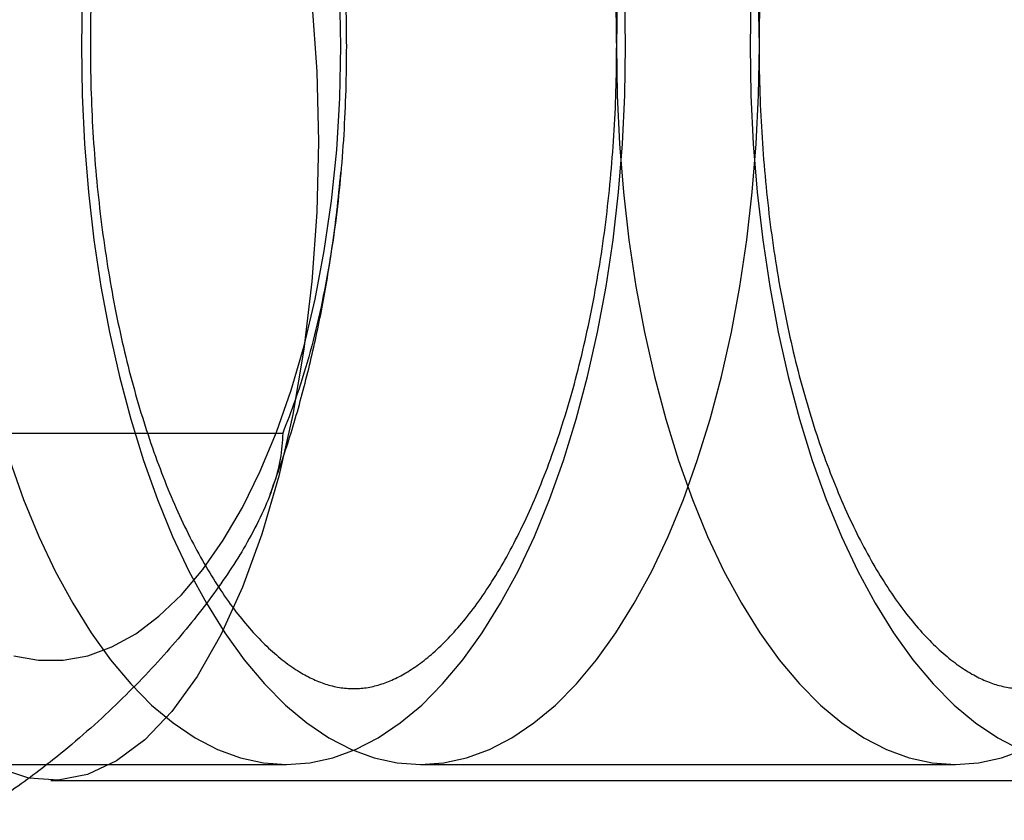
# Model space of a CAD drawing. Units: millimetres. Extents: x 16362 to 24313, y 28492 to 34050.
# Drawn here: x 20497 to 20509, y 31748 to 31758 of the extents above; entities that cross this region are included whole.
import ezdxf

# ---------------------------------------------------------------- set-up
doc = ezdxf.new("R2010")
doc.units = ezdxf.units.MM
doc.header["$LTSCALE"] = 200

msp = doc.modelspace()

# ---------------------------------------------------------------- linework, layer by layer
at = {"color": 7, "linetype": 'Continuous', "lineweight": 25}
for p, q in [((20496.455, 31753.312), (20500.422, 31753.312)), ((20492.492, 31749.161), (20500.471, 31749.161)), ((20502.146, 31749.161), (20508.847, 31749.161)), ((20497.517, 31748.961), (20604.97, 31748.961))]:
    msp.add_line(p, q, dxfattribs=at)
at = {"color": 7, "linetype": 'Continuous', "lineweight": 25, "flags": 128}
for points in [[(20501.15, 31758.161), (20501.137, 31758.814), (20501.098, 31759.462), (20501.033, 31760.101), (20500.942, 31760.726), (20500.827, 31761.333), (20500.689, 31761.916), (20500.527, 31762.473), (20500.344, 31762.998), (20500.14, 31763.489), (20499.917, 31763.941), (20499.677, 31764.352), (20499.422, 31764.718), (20499.153, 31765.036), (20498.872, 31765.306), (20498.581, 31765.523), (20498.283, 31765.688), (20497.979, 31765.798), (20497.671, 31765.854), (20497.363, 31765.854), (20497.056, 31765.798)], [(20496.875, 31764.813), (20497.241, 31764.934), (20497.61, 31764.958), (20497.978, 31764.885), (20498.34, 31764.716), (20498.693, 31764.453), (20499.031, 31764.099), (20499.351, 31763.659), (20499.648, 31763.137), (20499.92, 31762.54), (20500.162, 31761.875), (20500.373, 31761.151), (20500.549, 31760.375), (20500.688, 31759.559), (20500.788, 31758.711), (20500.849, 31757.841), (20500.869, 31756.961)], [(20497.91, 31758.775), (20497.9, 31758.161), (20497.91, 31757.547), (20497.94, 31756.936), (20497.989, 31756.33), (20498.058, 31755.733), (20498.145, 31755.147), (20498.252, 31754.576), (20498.376, 31754.021), (20498.518, 31753.485), (20498.677, 31752.971), (20498.853, 31752.481), (20499.043, 31752.018), (20499.248, 31751.584), (20499.467, 31751.18), (20499.698, 31750.809), (20499.94, 31750.471), (20500.193, 31750.17), (20500.455, 31749.906), (20500.724, 31749.681), (20501.001, 31749.495), (20501.282, 31749.349), (20501.568, 31749.245), (20501.857, 31749.182), (20502.146, 31749.161), (20502.436, 31749.182), (20502.724, 31749.245), (20503.01, 31749.349), (20503.292, 31749.495), (20503.568, 31749.681), (20503.838, 31749.906), (20504.1, 31750.17), (20504.353, 31750.471), (20504.595, 31750.809), (20504.826, 31751.18), (20505.044, 31751.584), (20505.249, 31752.018), (20505.44, 31752.481), (20505.615, 31752.971), (20505.774, 31753.485), (20505.916, 31754.021), (20506.041, 31754.576), (20506.147, 31755.147), (20506.235, 31755.733), (20506.304, 31756.33), (20506.353, 31756.936), (20506.382, 31757.547), (20506.392, 31758.161)], [(20504.611, 31758.775), (20504.601, 31758.161), (20504.611, 31757.547), (20504.641, 31756.936), (20504.69, 31756.33), (20504.759, 31755.733), (20504.846, 31755.147), (20504.953, 31754.576), (20505.077, 31754.021), (20505.219, 31753.485), (20505.378, 31752.971), (20505.554, 31752.481), (20505.744, 31752.018), (20505.949, 31751.584), (20506.168, 31751.18), (20506.399, 31750.809), (20506.641, 31750.471), (20506.894, 31750.17), (20507.156, 31749.906), (20507.425, 31749.681), (20507.702, 31749.495), (20507.983, 31749.349), (20508.269, 31749.245), (20508.558, 31749.182), (20508.847, 31749.161), (20509.137, 31749.182), (20509.426, 31749.245), (20509.711, 31749.349)], [(20504.717, 31758.161), (20504.707, 31758.775)], [(20506.286, 31758.775), (20506.277, 31758.161), (20506.286, 31757.547), (20506.316, 31756.936), (20506.365, 31756.33), (20506.434, 31755.733), (20506.522, 31755.147), (20506.628, 31754.576), (20506.753, 31754.021), (20506.895, 31753.485), (20507.054, 31752.971), (20507.229, 31752.481), (20507.419, 31752.018), (20507.624, 31751.584), (20507.843, 31751.18), (20508.074, 31750.809), (20508.316, 31750.471), (20508.569, 31750.17), (20508.831, 31749.906), (20509.101, 31749.681), (20509.377, 31749.495), (20509.659, 31749.349)], [(20506.392, 31758.161), (20506.382, 31758.775)], [(20497.002, 31752.971), (20497.177, 31752.481), (20497.368, 31752.018), (20497.573, 31751.584), (20497.791, 31751.18), (20498.022, 31750.809), (20498.265, 31750.471), (20498.518, 31750.17), (20498.779, 31749.906), (20499.049, 31749.681), (20499.325, 31749.495), (20499.607, 31749.349), (20499.893, 31749.245), (20500.181, 31749.182), (20500.471, 31749.161), (20500.761, 31749.182), (20501.049, 31749.245), (20501.335, 31749.349), (20501.617, 31749.495), (20501.893, 31749.681), (20502.163, 31749.906), (20502.425, 31750.17), (20502.677, 31750.471), (20502.92, 31750.809), (20503.151, 31751.18), (20503.369, 31751.584), (20503.574, 31752.018), (20503.765, 31752.481), (20503.94, 31752.971), (20504.099, 31753.485), (20504.241, 31754.021), (20504.366, 31754.576), (20504.472, 31755.147), (20504.56, 31755.733), (20504.628, 31756.33), (20504.678, 31756.936), (20504.707, 31757.547), (20504.717, 31758.161)], [(20497.056, 31750.524), (20497.363, 31750.469), (20497.671, 31750.469), (20497.979, 31750.524), (20498.283, 31750.635), (20498.581, 31750.799), (20498.872, 31751.017), (20499.153, 31751.286), (20499.422, 31751.605), (20499.677, 31751.971), (20499.917, 31752.381), (20500.14, 31752.834), (20500.344, 31753.324), (20500.527, 31753.85), (20500.689, 31754.406), (20500.827, 31754.99), (20500.942, 31755.596), (20501.033, 31756.221), (20501.098, 31756.86), (20501.137, 31757.508), (20501.15, 31758.161)], [(20500.869, 31756.961), (20500.849, 31756.081), (20500.788, 31755.212), (20500.688, 31754.364), (20500.549, 31753.547), (20500.373, 31752.772), (20500.162, 31752.048), (20499.92, 31751.383), (20499.648, 31750.786), (20499.351, 31750.264), (20499.031, 31749.823), (20498.693, 31749.469), (20498.34, 31749.206), (20497.978, 31749.037), (20497.61, 31748.964), (20497.241, 31748.989), (20496.875, 31749.11)]]:
    msp.add_lwpolyline(points, dxfattribs=at)
at = {"color": 7, "linetype": 'Continuous', "lineweight": 25}
for points, knots in [([(20504.605, 31758.161), (20504.604, 31758.064), (20504.603, 31757.782), (20504.588, 31757.315), (20504.553, 31756.765), (20504.502, 31756.221), (20504.435, 31755.686), (20504.351, 31755.164), (20504.253, 31754.656), (20504.139, 31754.166), (20504.012, 31753.695), (20503.871, 31753.247), (20503.719, 31752.823), (20503.557, 31752.426), (20503.385, 31752.057), (20503.206, 31751.718), (20503.02, 31751.411), (20502.831, 31751.136), (20502.64, 31750.896), (20502.449, 31750.689), (20502.26, 31750.515), (20502.076, 31750.375), (20501.896, 31750.266), (20501.722, 31750.187), (20501.551, 31750.134), (20501.377, 31750.108), (20501.203, 31750.112), (20501.027, 31750.144), (20500.855, 31750.203), (20500.676, 31750.291), (20500.49, 31750.411), (20500.296, 31750.568), (20500.102, 31750.757), (20499.908, 31750.978), (20499.717, 31751.232), (20499.529, 31751.518), (20499.347, 31751.836), (20499.17, 31752.184), (20499.003, 31752.562), (20498.844, 31752.967), (20498.697, 31753.397), (20498.561, 31753.852), (20498.439, 31754.328), (20498.33, 31754.822), (20498.237, 31755.334), (20498.159, 31755.859), (20498.097, 31756.397), (20498.051, 31756.942), (20498.022, 31757.494), (20498.01, 31758.05), (20498.015, 31758.606), (20498.037, 31759.16), (20498.076, 31759.709), (20498.132, 31760.251), (20498.204, 31760.782), (20498.292, 31761.301), (20498.395, 31761.804), (20498.512, 31762.289), (20498.643, 31762.754), (20498.787, 31763.195), (20498.942, 31763.612), (20499.107, 31764.002), (20499.281, 31764.363), (20499.463, 31764.693), (20499.649, 31764.991), (20499.839, 31765.256), (20500.03, 31765.488), (20500.221, 31765.685), (20500.409, 31765.849), (20500.592, 31765.981), (20500.77, 31766.081), (20500.943, 31766.153), (20501.114, 31766.198), (20501.29, 31766.216), (20501.466, 31766.205), (20501.643, 31766.163), (20501.816, 31766.096), (20501.994, 31766), (20502.181, 31765.871), (20502.375, 31765.706), (20502.569, 31765.508), (20502.762, 31765.278), (20502.953, 31765.015), (20503.139, 31764.72), (20503.32, 31764.393), (20503.494, 31764.037), (20503.66, 31763.651), (20503.815, 31763.239), (20503.959, 31762.802), (20504.091, 31762.341), (20504.21, 31761.86), (20504.314, 31761.36), (20504.404, 31760.845), (20504.477, 31760.316), (20504.535, 31759.776), (20504.576, 31759.228), (20504.6, 31758.689), (20504.603, 31758.332), (20504.605, 31758.161)], [0, 0, 0, 0, 0.005502, 0.016016, 0.026528, 0.037031, 0.047523, 0.058, 0.068456, 0.078889, 0.089292, 0.099662, 0.109994, 0.120283, 0.130525, 0.140717, 0.150858, 0.160952, 0.171009, 0.181048, 0.191096, 0.201199, 0.211444, 0.221965, 0.232976, 0.244802, 0.257801, 0.269713, 0.280609, 0.290878, 0.30178, 0.312251, 0.322488, 0.33262, 0.342719, 0.352819, 0.362945, 0.373108, 0.383318, 0.393573, 0.403873, 0.414214, 0.424592, 0.435003, 0.445441, 0.455902, 0.466382, 0.476877, 0.487383, 0.497895, 0.508411, 0.518926, 0.529436, 0.539937, 0.550425, 0.560896, 0.571347, 0.581772, 0.592166, 0.602526, 0.612847, 0.623123, 0.633351, 0.643529, 0.653656, 0.663739, 0.673788, 0.683828, 0.693885, 0.704017, 0.714322, 0.724953, 0.736153, 0.748274, 0.761608, 0.773156, 0.783825, 0.793957, 0.804706, 0.815095, 0.825293, 0.835411, 0.845508, 0.855614, 0.865748, 0.875924, 0.886146, 0.896414, 0.906726, 0.917078, 0.927465, 0.937884, 0.948329, 0.958796, 0.96928, 0.979779, 0.990287, 1, 1, 1, 1]), ([(20512.981, 31758.161), (20512.981, 31758.064), (20512.979, 31757.782), (20512.964, 31757.315), (20512.93, 31756.765), (20512.879, 31756.221), (20512.811, 31755.686), (20512.728, 31755.164), (20512.629, 31754.656), (20512.515, 31754.166), (20512.388, 31753.695), (20512.248, 31753.247), (20512.096, 31752.823), (20511.933, 31752.426), (20511.761, 31752.057), (20511.582, 31751.718), (20511.397, 31751.411), (20511.208, 31751.136), (20511.016, 31750.896), (20510.825, 31750.689), (20510.637, 31750.515), (20510.452, 31750.375), (20510.272, 31750.266), (20510.098, 31750.187), (20509.927, 31750.134), (20509.753, 31750.108), (20509.579, 31750.112), (20509.404, 31750.144), (20509.231, 31750.203), (20509.053, 31750.291), (20508.866, 31750.411), (20508.672, 31750.568), (20508.478, 31750.757), (20508.285, 31750.978), (20508.093, 31751.232), (20507.906, 31751.518), (20507.723, 31751.836), (20507.547, 31752.184), (20507.379, 31752.562), (20507.22, 31752.967), (20507.073, 31753.397), (20506.937, 31753.852), (20506.815, 31754.328), (20506.707, 31754.822), (20506.613, 31755.334), (20506.535, 31755.859), (20506.473, 31756.397), (20506.427, 31756.942), (20506.398, 31757.494), (20506.386, 31758.05), (20506.392, 31758.606), (20506.414, 31759.16), (20506.453, 31759.709), (20506.508, 31760.251), (20506.58, 31760.782), (20506.668, 31761.301), (20506.771, 31761.804), (20506.888, 31762.289), (20507.02, 31762.754), (20507.163, 31763.195), (20507.318, 31763.612), (20507.484, 31764.002), (20507.658, 31764.363), (20507.839, 31764.693), (20508.025, 31764.991), (20508.215, 31765.256), (20508.407, 31765.488), (20508.597, 31765.685), (20508.785, 31765.849), (20508.968, 31765.981), (20509.146, 31766.081), (20509.319, 31766.153), (20509.491, 31766.198), (20509.666, 31766.216), (20509.842, 31766.205), (20510.02, 31766.163), (20510.192, 31766.096), (20510.371, 31766), (20510.557, 31765.871), (20510.751, 31765.706), (20510.945, 31765.508), (20511.138, 31765.278), (20511.329, 31765.015), (20511.515, 31764.72), (20511.697, 31764.393), (20511.87, 31764.037), (20512.036, 31763.651), (20512.191, 31763.239), (20512.336, 31762.802), (20512.468, 31762.341), (20512.586, 31761.86), (20512.691, 31761.36), (20512.78, 31760.845), (20512.854, 31760.316), (20512.911, 31759.776), (20512.952, 31759.228), (20512.977, 31758.689), (20512.98, 31758.332), (20512.981, 31758.161)], [0, 0, 0, 0, 0.005502, 0.016016, 0.026528, 0.037031, 0.047523, 0.058, 0.068456, 0.078889, 0.089292, 0.099662, 0.109994, 0.120283, 0.130525, 0.140717, 0.150858, 0.160952, 0.171009, 0.181048, 0.191096, 0.201199, 0.211444, 0.221965, 0.232976, 0.244802, 0.257801, 0.269713, 0.280609, 0.290878, 0.30178, 0.312251, 0.322488, 0.33262, 0.342719, 0.352819, 0.362945, 0.373108, 0.383318, 0.393573, 0.403873, 0.414214, 0.424592, 0.435003, 0.445441, 0.455902, 0.466382, 0.476877, 0.487383, 0.497895, 0.508411, 0.518926, 0.529436, 0.539937, 0.550425, 0.560896, 0.571347, 0.581772, 0.592166, 0.602526, 0.612847, 0.623123, 0.633351, 0.643529, 0.653656, 0.663739, 0.673788, 0.683828, 0.693885, 0.704017, 0.714322, 0.724953, 0.736153, 0.748274, 0.761608, 0.773156, 0.783825, 0.793957, 0.804706, 0.815095, 0.825293, 0.835411, 0.845508, 0.855614, 0.865748, 0.875924, 0.886146, 0.896414, 0.906726, 0.917078, 0.927465, 0.937884, 0.948329, 0.958796, 0.96928, 0.979779, 0.990287, 1, 1, 1, 1]), ([(20500.422, 31763.011), (20500.497, 31762.815), (20500.672, 31762.355), (20500.875, 31761.597), (20501.038, 31760.746), (20501.147, 31759.873), (20501.206, 31759.009), (20501.227, 31758.067), (20501.197, 31757.049), (20501.095, 31755.932), (20500.903, 31754.814), (20500.665, 31753.937), (20500.475, 31753.448), (20500.422, 31753.312)], [0, 0, 0, 0, 0.064435, 0.151092, 0.238452, 0.327439, 0.416799, 0.500036, 0.611742, 0.72402, 0.838799, 0.954957, 1, 1, 1, 1]), ([(20500.266, 31752.548), (20500.341, 31752.759), (20500.498, 31753.198), (20500.695, 31753.89), (20500.866, 31754.613), (20501.001, 31755.345), (20501.094, 31756), (20501.135, 31756.413), (20501.151, 31756.578)], [0, 0, 0, 0, 0.166474, 0.348078, 0.528252, 0.706581, 0.883117, 1, 1, 1, 1]), ([(20500.422, 31753.312), (20500.416, 31753.204), (20500.403, 31752.989), (20500.278, 31752.535), (20500.014, 31751.972), (20499.574, 31751.303), (20499.052, 31750.649), (20498.433, 31749.988), (20497.779, 31749.398), (20497.119, 31748.885), (20496.68, 31748.603), (20496.459, 31748.462)], [0, 0, 0, 0, 0.070457, 0.141435, 0.286157, 0.416041, 0.546861, 0.680625, 0.815575, 0.907315, 1, 1, 1, 1])]:
    msp.add_open_spline(points, degree=3, knots=knots, dxfattribs=at)

doc.saveas('drawing.dxf')
